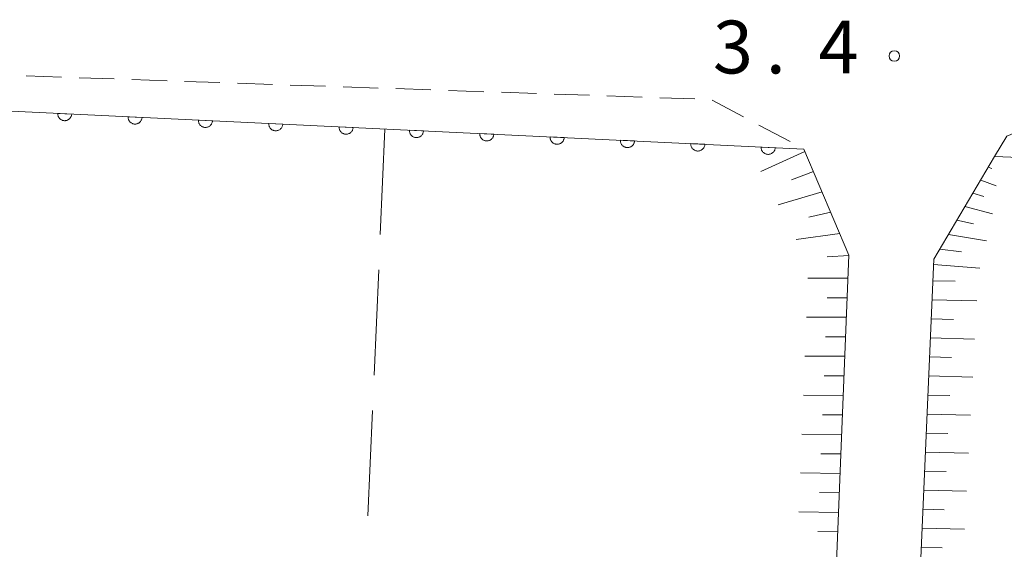
# Model space of a CAD drawing. Units: millimetres. Extents: x -78000 to -75999, y 34500 to 36000.
# Drawn here: x -77216 to -77146, y 35303 to 35340 of the extents above; entities that cross this region are included whole.
import ezdxf

# ---------------------------------------------------------------- set-up
doc = ezdxf.new("R2010")
doc.units = ezdxf.units.MM
for name, color, linetype, lineweight in [('210100_道路縁（街区線）', 7, 'Continuous', 15), ('221300_歩道', 7, 'Continuous', 9), ('610111_人工斜面(上)', 7, 'Continuous', 9), ('610199_人工斜面(中)', 7, 'Continuous', 9), ('611000_被覆(直)', 7, 'Continuous', 20), ('630200_耕地界', 7, 'Continuous', 9), ('731200_図化機測定による標高点', 7, 'Continuous', 20), ('731207_図化機測定による標高点（注記）', 7, 'Continuous', 20)]:
    doc.layers.add(name, color=color, linetype=linetype, lineweight=lineweight)
doc.styles.add('Style-WORKING', font='txt')

msp = doc.modelspace()

# ---------------------------------------------------------------- linework, layer by layer
at = {"layer": '210100_道路縁（街区線）', "flags": 128}
for points in [[(-77270.95, 35234.21), (-77253.89, 35233.47), (-77224.15, 35232.17), (-77194.18, 35230.87), (-77163.22, 35229.52), (-77160.48, 35230.45), (-77156.73, 35323.67), (-77159.92, 35331.2), (-77244.34, 35335.24), (-77336.91, 35339.33)], [(-77004.79, 35324.92), (-77146.39, 35330.66), (-77150.71, 35323.38), (-77154.71, 35231.37), (-77152.49, 35229.86), (-77120.17, 35228.4), (-77090.28, 35227.04), (-77059.88, 35225.67), (-77029.87, 35224.31), (-77027.04, 35224.19), (-77000.73, 35223.18), (-76970.31, 35222.02), (-76940.2, 35220.86), (-76910.79, 35219.74), (-76902.32, 35219.41), (-76880.69, 35218.52), (-76850.58, 35217.27), (-76811.95, 35215.66), (-76810.35, 35270.17), (-76809.08, 35316.62), (-76904.14, 35320.88), (-77004.79, 35324.92)]]:
    msp.add_lwpolyline(points, dxfattribs=at)
at = {"layer": '221300_歩道'}
for p, q in [((-77215.134, 35336.39), (-77212.635, 35336.304)), ((-77211.386, 35336.261), (-77208.887, 35336.175)), ((-77207.638, 35336.132), (-77205.139, 35336.046)), ((-77203.89, 35336.003), (-77201.392, 35335.918)), ((-77200.142, 35335.875), (-77197.644, 35335.789)), ((-77196.395, 35335.746), (-77193.896, 35335.66)), ((-77192.647, 35335.617), (-77190.148, 35335.531)), ((-77188.899, 35335.488), (-77186.4, 35335.403)), ((-77185.151, 35335.36), (-77182.653, 35335.274)), ((-77181.403, 35335.231), (-77178.905, 35335.145)), ((-77177.656, 35335.102), (-77175.157, 35335.016)), ((-77173.908, 35334.973), (-77171.409, 35334.888)), ((-77170.16, 35334.845), (-77167.662, 35334.759)), ((-77166.426, 35334.665), (-77164.219, 35333.49)), ((-77163.116, 35332.902), (-77160.909, 35331.727))]:
    msp.add_line(p, q, dxfattribs=at)
at = {"layer": '221300_歩道', "flags": 128}
msp.add_lwpolyline([(-77146.39, 35330.66), (-77145.52, 35332.12), (-77144.778, 35332.419)], dxfattribs=at)
at = {"layer": '610111_人工斜面(上)', "flags": 128}
for points in [[(-77159.92, 35331.2), (-77156.73, 35323.67), (-77160.48, 35230.45), (-77163.22, 35229.52)], [(-77152.49, 35229.86), (-77154.71, 35231.37), (-77150.71, 35323.38), (-77146.39, 35330.66)]]:
    msp.add_lwpolyline(points, dxfattribs=at)
at = {"layer": '610199_人工斜面(中)', "flags": 128}
for points in [[(-77159.85, 35331.02), (-77162.97, 35329.6)], [(-77159.24, 35329.6), (-77160.81, 35329.02)], [(-77146.83, 35329.92), (-77146.58, 35329.81)], [(-77147.37, 35329), (-77146.27, 35328.59)], [(-77158.63, 35328.17), (-77161.76, 35327.25)], [(-77147.92, 35328.07), (-77147.14, 35327.82)], [(-77158.02, 35326.71), (-77159.57, 35326.37)], [(-77148.49, 35327.13), (-77146.53, 35326.59)], [(-77149.07, 35326.15), (-77147.89, 35325.89)], [(-77157.38, 35325.21), (-77160.48, 35324.77)], [(-77149.66, 35325.14), (-77146.95, 35324.68)], [(-77150.28, 35324.1), (-77148.74, 35323.91)], [(-77156.73, 35323.65), (-77158.26, 35323.54)], [(-77150.73, 35322.99), (-77147.43, 35322.75)], [(-77156.8, 35322.02), (-77159.64, 35322.02)], [(-77150.78, 35321.85), (-77149.18, 35321.81)], [(-77156.85, 35320.64), (-77158.27, 35320.64)], [(-77150.84, 35320.49), (-77147.65, 35320.42)], [(-77156.91, 35319.25), (-77159.75, 35319.26)], [(-77150.9, 35319.14), (-77149.31, 35319.1)], [(-77156.96, 35317.86), (-77158.38, 35317.87)], [(-77150.95, 35317.79), (-77147.8, 35317.71)], [(-77157.02, 35316.48), (-77159.85, 35316.49)], [(-77151.01, 35316.44), (-77149.44, 35316.4)], [(-77157.07, 35315.09), (-77158.49, 35315.1)], [(-77151.07, 35315.09), (-77147.94, 35315.01)], [(-77157.13, 35313.7), (-77159.96, 35313.73)], [(-77151.13, 35313.73), (-77149.57, 35313.7)], [(-77157.19, 35312.32), (-77158.6, 35312.33)], [(-77151.19, 35312.38), (-77148.09, 35312.31)], [(-77157.24, 35310.93), (-77160.07, 35310.96)], [(-77151.25, 35311.03), (-77149.7, 35310.99)], [(-77157.3, 35309.55), (-77158.71, 35309.56)], [(-77151.31, 35309.68), (-77148.23, 35309.61)], [(-77157.35, 35308.16), (-77160.17, 35308.2)], [(-77151.37, 35308.32), (-77149.83, 35308.29)], [(-77157.41, 35306.78), (-77158.82, 35306.8)], [(-77151.42, 35306.97), (-77148.37, 35306.9)], [(-77151.48, 35305.62), (-77149.97, 35305.59)], [(-77157.47, 35305.39), (-77160.28, 35305.44)], [(-77151.54, 35304.27), (-77148.52, 35304.2)], [(-77157.52, 35304.01), (-77158.93, 35304.03)], [(-77151.6, 35302.92), (-77150.1, 35302.88)]]:
    msp.add_lwpolyline(points, dxfattribs=at)
at = {"layer": '611000_被覆(直)', "flags": 128}
for points in [[(-77483.53, 35272.66), (-77483.57, 35282.05), (-77455.17, 35306.95), (-77442.44, 35315.97), (-77425.92, 35325.29), (-77409.97, 35331.84), (-77397.71, 35335.38), (-77386.01, 35337.84), (-77369.93, 35339.34), (-77354.98, 35339.7), (-77336.91, 35339.33), (-77244.34, 35335.24), (-77159.92, 35331.2)], [(-77211.904, 35333.688), (-77212.903, 35333.736)], [(-77212.903, 35333.736), (-77212.903, 35333.691), (-77212.899, 35333.648), (-77212.892, 35333.606), (-77212.881, 35333.563), (-77212.866, 35333.523), (-77212.848, 35333.483), (-77212.827, 35333.445), (-77212.801, 35333.409), (-77212.774, 35333.375), (-77212.742, 35333.344), (-77212.71, 35333.316), (-77212.674, 35333.291), (-77212.636, 35333.269), (-77212.597, 35333.25), (-77212.555, 35333.235), (-77212.514, 35333.224), (-77212.471, 35333.216), (-77212.427, 35333.212), (-77212.383, 35333.212), (-77212.34, 35333.216), (-77212.298, 35333.223), (-77212.255, 35333.234), (-77212.214, 35333.249), (-77212.174, 35333.267), (-77212.136, 35333.288), (-77212.101, 35333.314), (-77212.067, 35333.341), (-77212.036, 35333.373), (-77212.008, 35333.405), (-77211.983, 35333.441), (-77211.961, 35333.479), (-77211.942, 35333.518), (-77211.927, 35333.56), (-77211.916, 35333.601), (-77211.908, 35333.644), (-77211.904, 35333.688)], [(-77206.91, 35333.449), (-77207.909, 35333.497)], [(-77207.909, 35333.497), (-77207.909, 35333.452), (-77207.905, 35333.409), (-77207.898, 35333.367), (-77207.887, 35333.324), (-77207.872, 35333.284), (-77207.854, 35333.244), (-77207.832, 35333.206), (-77207.807, 35333.17), (-77207.78, 35333.136), (-77207.748, 35333.105), (-77207.715, 35333.077), (-77207.68, 35333.052), (-77207.642, 35333.03), (-77207.602, 35333.011), (-77207.561, 35332.996), (-77207.52, 35332.985), (-77207.477, 35332.977), (-77207.433, 35332.973), (-77207.389, 35332.973), (-77207.346, 35332.977), (-77207.303, 35332.984), (-77207.261, 35332.995), (-77207.22, 35333.01), (-77207.18, 35333.028), (-77207.142, 35333.049), (-77207.107, 35333.075), (-77207.072, 35333.102), (-77207.042, 35333.134), (-77207.013, 35333.166), (-77206.989, 35333.202), (-77206.967, 35333.24), (-77206.948, 35333.279), (-77206.933, 35333.321), (-77206.922, 35333.362), (-77206.914, 35333.405), (-77206.91, 35333.449)], [(-77201.915, 35333.21), (-77202.914, 35333.258)], [(-77202.914, 35333.258), (-77202.914, 35333.213), (-77202.91, 35333.17), (-77202.903, 35333.128), (-77202.892, 35333.085), (-77202.877, 35333.045), (-77202.859, 35333.005), (-77202.838, 35332.967), (-77202.813, 35332.931), (-77202.785, 35332.897), (-77202.754, 35332.866), (-77202.721, 35332.838), (-77202.685, 35332.813), (-77202.647, 35332.791), (-77202.608, 35332.772), (-77202.567, 35332.757), (-77202.525, 35332.746), (-77202.483, 35332.738), (-77202.439, 35332.734), (-77202.395, 35332.734), (-77202.351, 35332.738), (-77202.309, 35332.745), (-77202.267, 35332.756), (-77202.226, 35332.771), (-77202.186, 35332.789), (-77202.148, 35332.81), (-77202.113, 35332.836), (-77202.078, 35332.863), (-77202.048, 35332.895), (-77202.019, 35332.927), (-77201.994, 35332.963), (-77201.972, 35333.001), (-77201.954, 35333.04), (-77201.939, 35333.082), (-77201.928, 35333.123), (-77201.92, 35333.166), (-77201.915, 35333.21)], [(-77196.921, 35332.971), (-77197.92, 35333.019)], [(-77197.92, 35333.019), (-77197.92, 35332.974), (-77197.916, 35332.931), (-77197.909, 35332.889), (-77197.898, 35332.846), (-77197.883, 35332.806), (-77197.865, 35332.766), (-77197.844, 35332.728), (-77197.818, 35332.692), (-77197.791, 35332.658), (-77197.76, 35332.627), (-77197.727, 35332.599), (-77197.691, 35332.574), (-77197.653, 35332.552), (-77197.614, 35332.533), (-77197.573, 35332.518), (-77197.531, 35332.507), (-77197.488, 35332.499), (-77197.444, 35332.495), (-77197.4, 35332.495), (-77197.357, 35332.499), (-77197.315, 35332.506), (-77197.272, 35332.517), (-77197.231, 35332.532), (-77197.192, 35332.55), (-77197.153, 35332.571), (-77197.118, 35332.597), (-77197.084, 35332.624), (-77197.053, 35332.656), (-77197.025, 35332.688), (-77197, 35332.724), (-77196.978, 35332.762), (-77196.959, 35332.801), (-77196.944, 35332.843), (-77196.933, 35332.884), (-77196.925, 35332.927), (-77196.921, 35332.971)], [(-77191.927, 35332.732), (-77192.926, 35332.78)], [(-77192.926, 35332.78), (-77192.926, 35332.735), (-77192.922, 35332.692), (-77192.915, 35332.65), (-77192.904, 35332.607), (-77192.889, 35332.567), (-77192.871, 35332.527), (-77192.85, 35332.489), (-77192.824, 35332.453), (-77192.797, 35332.419), (-77192.765, 35332.388), (-77192.733, 35332.36), (-77192.697, 35332.335), (-77192.659, 35332.313), (-77192.62, 35332.294), (-77192.578, 35332.279), (-77192.537, 35332.268), (-77192.494, 35332.26), (-77192.45, 35332.256), (-77192.406, 35332.256), (-77192.363, 35332.26), (-77192.321, 35332.267), (-77192.278, 35332.278), (-77192.237, 35332.293), (-77192.197, 35332.311), (-77192.159, 35332.332), (-77192.124, 35332.358), (-77192.09, 35332.385), (-77192.059, 35332.417), (-77192.03, 35332.449), (-77192.006, 35332.485), (-77191.984, 35332.523), (-77191.965, 35332.562), (-77191.95, 35332.604), (-77191.939, 35332.645), (-77191.931, 35332.688), (-77191.927, 35332.732)], [(-77187.931, 35332.541), (-77187.932, 35332.496), (-77187.928, 35332.453), (-77187.921, 35332.411), (-77187.91, 35332.368), (-77187.895, 35332.328), (-77187.876, 35332.288), (-77187.855, 35332.25), (-77187.83, 35332.214), (-77187.803, 35332.18), (-77187.771, 35332.149), (-77187.738, 35332.121), (-77187.702, 35332.096), (-77187.664, 35332.074), (-77187.625, 35332.055), (-77187.584, 35332.04), (-77187.542, 35332.029), (-77187.5, 35332.021), (-77187.456, 35332.017), (-77187.412, 35332.017), (-77187.369, 35332.021), (-77187.326, 35332.028), (-77187.284, 35332.039), (-77187.243, 35332.054), (-77187.203, 35332.072), (-77187.165, 35332.093), (-77187.13, 35332.119), (-77187.095, 35332.146), (-77187.065, 35332.178), (-77187.036, 35332.21), (-77187.011, 35332.246), (-77186.99, 35332.284), (-77186.971, 35332.323), (-77186.956, 35332.365), (-77186.945, 35332.406), (-77186.937, 35332.449), (-77186.933, 35332.493)], [(-77186.933, 35332.493), (-77187.931, 35332.541)], [(-77181.938, 35332.254), (-77182.937, 35332.302)], [(-77182.937, 35332.302), (-77182.937, 35332.257), (-77182.933, 35332.214), (-77182.926, 35332.172), (-77182.915, 35332.129), (-77182.9, 35332.089), (-77182.882, 35332.049), (-77182.861, 35332.011), (-77182.836, 35331.975), (-77182.808, 35331.941), (-77182.777, 35331.91), (-77182.744, 35331.882), (-77182.708, 35331.857), (-77182.67, 35331.835), (-77182.631, 35331.816), (-77182.59, 35331.801), (-77182.548, 35331.79), (-77182.505, 35331.782), (-77182.462, 35331.778), (-77182.418, 35331.778), (-77182.374, 35331.782), (-77182.332, 35331.789), (-77182.289, 35331.8), (-77182.249, 35331.815), (-77182.209, 35331.833), (-77182.171, 35331.854), (-77182.135, 35331.88), (-77182.101, 35331.907), (-77182.071, 35331.939), (-77182.042, 35331.971), (-77182.017, 35332.007), (-77181.995, 35332.045), (-77181.976, 35332.084), (-77181.961, 35332.126), (-77181.95, 35332.167), (-77181.942, 35332.21), (-77181.938, 35332.254)], [(-77176.944, 35332.015), (-77177.943, 35332.063)], [(-77177.943, 35332.063), (-77177.943, 35332.018), (-77177.939, 35331.975), (-77177.932, 35331.933), (-77177.921, 35331.89), (-77177.906, 35331.849), (-77177.888, 35331.81), (-77177.867, 35331.772), (-77177.841, 35331.736), (-77177.814, 35331.702), (-77177.782, 35331.671), (-77177.75, 35331.643), (-77177.714, 35331.618), (-77177.676, 35331.596), (-77177.637, 35331.577), (-77177.595, 35331.562), (-77177.554, 35331.551), (-77177.511, 35331.543), (-77177.467, 35331.539), (-77177.423, 35331.539), (-77177.38, 35331.543), (-77177.338, 35331.55), (-77177.295, 35331.561), (-77177.254, 35331.576), (-77177.214, 35331.594), (-77177.176, 35331.615), (-77177.141, 35331.641), (-77177.107, 35331.668), (-77177.076, 35331.7), (-77177.048, 35331.732), (-77177.023, 35331.768), (-77177.001, 35331.806), (-77176.982, 35331.845), (-77176.967, 35331.887), (-77176.956, 35331.928), (-77176.948, 35331.971), (-77176.944, 35332.015)], [(-77171.95, 35331.776), (-77172.949, 35331.823)], [(-77172.949, 35331.823), (-77172.949, 35331.779), (-77172.945, 35331.736), (-77172.938, 35331.694), (-77172.927, 35331.651), (-77172.912, 35331.61), (-77172.894, 35331.571), (-77172.872, 35331.533), (-77172.847, 35331.497), (-77172.82, 35331.463), (-77172.788, 35331.432), (-77172.755, 35331.404), (-77172.72, 35331.379), (-77172.682, 35331.357), (-77172.642, 35331.338), (-77172.601, 35331.323), (-77172.56, 35331.312), (-77172.517, 35331.304), (-77172.473, 35331.3), (-77172.429, 35331.3), (-77172.386, 35331.304), (-77172.343, 35331.311), (-77172.301, 35331.322), (-77172.26, 35331.337), (-77172.22, 35331.355), (-77172.182, 35331.376), (-77172.147, 35331.402), (-77172.112, 35331.429), (-77172.082, 35331.461), (-77172.053, 35331.493), (-77172.029, 35331.529), (-77172.007, 35331.567), (-77171.988, 35331.606), (-77171.973, 35331.648), (-77171.962, 35331.689), (-77171.954, 35331.732), (-77171.95, 35331.776)], [(-77166.955, 35331.537), (-77167.954, 35331.584)], [(-77167.954, 35331.584), (-77167.954, 35331.54), (-77167.95, 35331.497), (-77167.943, 35331.455), (-77167.933, 35331.412), (-77167.917, 35331.371), (-77167.899, 35331.332), (-77167.878, 35331.294), (-77167.853, 35331.258), (-77167.825, 35331.224), (-77167.794, 35331.193), (-77167.761, 35331.165), (-77167.725, 35331.14), (-77167.687, 35331.118), (-77167.648, 35331.099), (-77167.607, 35331.084), (-77167.565, 35331.073), (-77167.523, 35331.065), (-77167.479, 35331.061), (-77167.435, 35331.061), (-77167.391, 35331.065), (-77167.349, 35331.072), (-77167.307, 35331.083), (-77167.266, 35331.098), (-77167.226, 35331.116), (-77167.188, 35331.137), (-77167.153, 35331.163), (-77167.118, 35331.19), (-77167.088, 35331.222), (-77167.059, 35331.254), (-77167.034, 35331.29), (-77167.012, 35331.328), (-77166.994, 35331.367), (-77166.979, 35331.409), (-77166.968, 35331.45), (-77166.96, 35331.493), (-77166.955, 35331.537)], [(-77161.961, 35331.298), (-77162.96, 35331.345)], [(-77162.96, 35331.345), (-77162.96, 35331.301), (-77162.956, 35331.258), (-77162.949, 35331.216), (-77162.938, 35331.173), (-77162.923, 35331.132), (-77162.905, 35331.093), (-77162.884, 35331.055), (-77162.858, 35331.019), (-77162.831, 35330.985), (-77162.8, 35330.954), (-77162.767, 35330.926), (-77162.731, 35330.901), (-77162.693, 35330.879), (-77162.654, 35330.86), (-77162.613, 35330.845), (-77162.571, 35330.834), (-77162.528, 35330.826), (-77162.484, 35330.822), (-77162.44, 35330.822), (-77162.397, 35330.826), (-77162.355, 35330.833), (-77162.312, 35330.844), (-77162.271, 35330.859), (-77162.232, 35330.877), (-77162.194, 35330.898), (-77162.158, 35330.924), (-77162.124, 35330.951), (-77162.093, 35330.983), (-77162.065, 35331.015), (-77162.04, 35331.051), (-77162.018, 35331.089), (-77161.999, 35331.128), (-77161.984, 35331.17), (-77161.973, 35331.211), (-77161.965, 35331.254), (-77161.961, 35331.298)], [(-77146.39, 35330.66), (-77004.79, 35324.92), (-76904.14, 35320.88), (-76809.08, 35316.62), (-76810.35, 35270.17)]]:
    msp.add_lwpolyline(points, dxfattribs=at)
at = {"layer": '630200_耕地界'}
for p, q in [((-77189.67, 35332.62), (-77190.002, 35325.127)), ((-77190.113, 35322.63), (-77190.445, 35315.137)), ((-77190.556, 35312.64), (-77190.888, 35305.147))]:
    msp.add_line(p, q, dxfattribs=at)
at = {"layer": '731200_図化機測定による標高点'}
msp.add_circle((-77153.5, 35337.81), 0.375, dxfattribs=at)

# ---------------------------------------------------------------- texts
at = {"layer": '731207_図化機測定による標高点（注記）', "style": 'Style-WORKING'}
for s, p in [('3', (-77166.381, 35336.57)), ('4', (-77158.881, 35336.57)), ('.', (-77162.631, 35336.57))]:
    msp.add_text(s, height=3.75, dxfattribs=at).set_placement(p)

doc.saveas('drawing.dxf')
